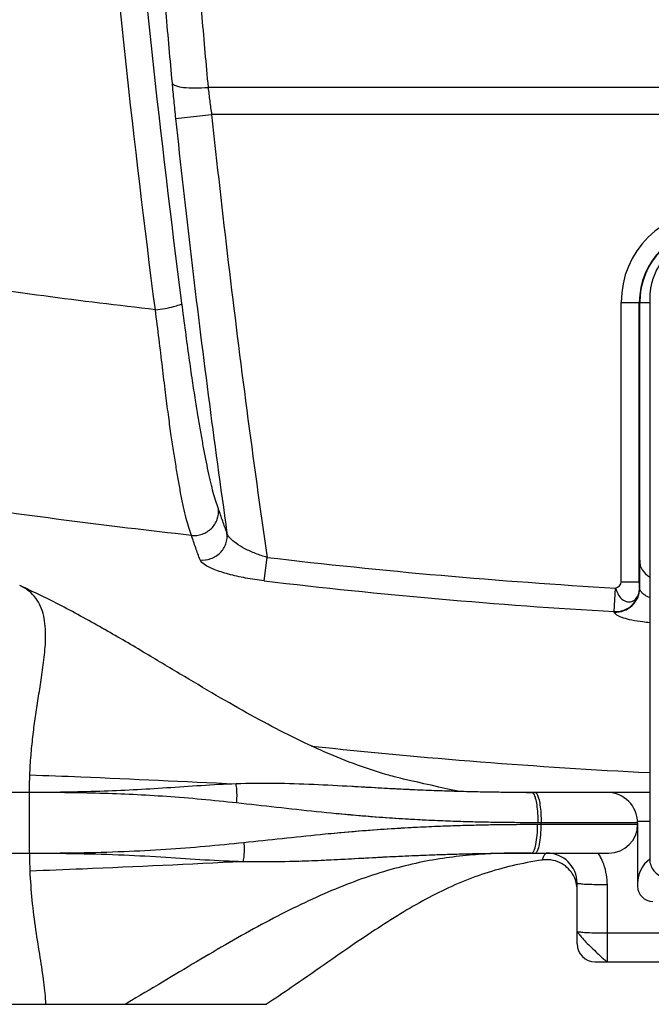
# Model space of a CAD drawing. Extents: x -13 to 1359, y 21 to 1122.
# Drawn here: x 1067 to 1119, y 561 to 642 of the extents above; entities that cross this region are included whole.
import ezdxf

# ---------------------------------------------------------------- set-up
doc = ezdxf.new("R2010")
doc.units = 0
doc.header["$LTSCALE"] = 25
doc.layers.get('0').update_dxf_attribs({"color": 4, "linetype": 'CONTINUOUS'})

msp = doc.modelspace()

# ---------------------------------------------------------------- linework, layer by layer
for p, q in [((1205.731084176093, 636.8337396555733), (1082.246989153994, 636.8337396555733)), ((1079.557728664293, 634.2675478638732), (1082.536735344494, 634.5851445885733)), ((1205.441337994572, 634.5851445885733), (1082.536735344492, 634.5851445885733))]:
    msp.add_line(p, q)
at = {"linetype": 'Continuous'}
for p, q in [((1116.382162627694, 619.0739117423733), (1118.752531472393, 619.0739117420733)), ((1116.382162627694, 595.9889270020733), (1116.382162627694, 619.0739117423733)), ((1117.880106929793, 595.9889270020733), (1117.880106929793, 619.0739117423733)), ((1117.914539253193, 595.4279564637733), (1117.914539253193, 619.0739117423733)), ((1086.893380626293, 596.0613789330732), (1087.122419671593, 598.0010229803732)), ((1116.382162627694, 595.9889270020733), (1117.880106929793, 595.9889270064732)), ((1115.794580509693, 593.5190835074733), (1115.907680344294, 595.4689261528732)), ((1067.489036705294, 578.5741682170733), (1040.239036705294, 578.5741682170733)), ((1067.489036705294, 573.5741682396733), (1067.489036705294, 578.5741682383732)), ((1118.739036705294, 578.5741682170733), (1108.935998686693, 578.5741612481733)), ((1108.987050767493, 578.5741682027733), (1108.936745328993, 578.5741734409733)), ((1117.739036705294, 576.0741682170733), (1109.497408748993, 576.0741682170733)), ((1109.767637810393, 575.9491682170733), (1109.767637810393, 576.0741682170733)), ((1117.735610542094, 576.2050081076733), (1118.739036705394, 576.2050081076733)), ((1117.739036705294, 576.0741682170733), (1117.739036705294, 570.8241682170733)), ((1109.473327060593, 575.9491682170733), (1117.739036705294, 575.9491682170733)), ((1040.239036705294, 573.5741682170733), (1067.489036705294, 573.5741682170733)), ((1108.952372950993, 573.5741657303732), (1115.364665782393, 573.5741682170733)), ((1109.859974080393, 572.9949638896733), (1109.860059669793, 572.9949808306733)), ((1112.266553628893, 571.9873857906732), (1112.220184512793, 572.0496604049732)), ((1112.739665782393, 566.0741682170733), (1112.739665782393, 571.0741682170733)), ((1115.239665782393, 564.5741682170733), (1115.239665782393, 570.9433283264732)), ((1172.739036705294, 566.9433283264732), (1115.239601844507, 566.9433283264732)), ((1114.239665782393, 564.5741682170733), (1173.739036705294, 564.5741682170733)), ((1045.015335160893, 561.0741682170733), (1087.060490983994, 561.0741682170733))]:
    msp.add_line(p, q, dxfattribs=at)
for centre, radius, start, end in [((1123.989036705294, 619.0739117423733), 7.6067922906, 90, 180), ((1123.989036705294, 619.0739117423733), 6.1089295556, 90, 180), ((1123.989036705294, 619.0739117423733), 6.0744974268, 90, 180), ((1143.987983265893, 1079.573719945073), 484.9185032402, 263.2655261214946, 266.6803012087793), ((1143.987983265893, 1079.573719945073), 486.8716232864, 263.2655261028931, 266.6803012103974), ((1143.987983265893, 1079.573719945073), 499.9991402787, 263.8938852337103, 267.1029004295077), ((1115.239036705294, 576.0741682170733), 2.5, 0, 90), ((1115.364036705294, 575.9491682170733), 2.375, 270, 0), ((1110.239665782393, 571.0741682170733), 2.5, 0, 89.99999999950495), ((1120.239036705294, 571.0741682170733), 2.5, 126.8698976003713, 180), ((1118.989036705294, 570.8241682170733), 1.25, 180, 270), ((1114.239665782393, 566.0741682170733), 1.5, 180, 270)]:
    msp.add_arc(centre, radius, start, end, dxfattribs=at)
for points, start_tangent, end_tangent in [([(1077.889399474893, 618.4613520621733), (1073.402632523494, 660.1518979074733), (1070.724098643394, 702.1752241225732), (1069.879612337093, 744.3211585618733)], (-0.1285856174488797, 0.9916984113052165), (0.001780861454481478, 0.9999984142649827)), ([(1080.083533275093, 619.0081958776732), (1075.619398633593, 660.5444029480733), (1073.155659612893, 697.8565410135733)], (-0.1284126923521006, 0.9917208177924293), (-0.04650696317196096, 0.9989179657892443)), ([(1082.536735344494, 634.5851445885733), (1083.915315335993, 622.3691353591732), (1085.443948606694, 610.1741973244732), (1087.122419830793, 598.0010229639732)], (0.1060108739202115, -0.9943649705267543), (0.1426889094302973, -0.9897675864189495)), ([(1079.557728664293, 634.2675478638732), (1080.843805397693, 622.8291619191732), (1082.261035742893, 611.4092207803733), (1083.809274665994, 600.0080247562732)], (0.1060108665529068, -0.9943649713121947), (0.1402559793520833, -0.990115276246149)), ([(1129.239036704993, 615.5741682224732), (1129.239044862493, 616.4244521835733), (1129.238982433493, 617.2743252114733), (1129.239152622994, 617.6988063423732), (1129.239278164793, 618.1250282911733), (1129.238822972493, 618.5522836005732), (1129.238688695194, 618.7609863263733), (1129.239410135193, 618.9662026495732), (1129.238300601693, 619.4288818013732), (1129.228173744294, 619.7000454032733), (1129.201608446393, 620.0017485969732), (1129.156704171293, 620.3007888560733), (1129.095996446593, 620.5905044776732), (1128.926283105694, 621.1587481671733), (1128.398156721293, 622.2235503604733), (1127.644823763693, 623.1419645592732), (1125.624389612593, 624.3626884124733), (1123.274030939494, 624.5748821878733), (1122.123995971694, 624.2815337669733), (1121.068445759493, 623.7362480111733), (1120.162527310393, 622.9685090116733), (1119.452434877893, 622.0162898669732), (1119.182553427693, 621.4859512710732), (1118.974610636194, 620.9284851556732), (1118.831219279094, 620.3537219089733), (1118.783464670294, 620.0572778390733), (1118.753287719594, 619.7549067193733), (1118.740604495693, 619.4736601577732), (1118.738397600793, 619.2231923002732), (1118.739178301793, 619.0111762331733), (1118.739091144093, 618.8032633559733), (1118.738941561493, 618.3754986843733), (1118.739070711593, 617.9509230246733), (1118.739030633593, 617.1007393146733), (1118.739042450894, 616.2506098170733), (1118.739036516293, 614.5502142307732), (1118.739036577394, 612.8498384392733), (1118.739036791394, 611.1494562636733), (1118.739036701593, 609.4490788676733), (1118.739036707494, 607.7487161752732), (1118.739036707193, 604.3479896945732), (1118.739036708293, 600.9472632595732), (1118.739036709193, 597.5465370566733), (1118.739036708793, 594.1458104025733), (1118.739036707993, 590.7450842909733), (1118.739036707593, 589.0447221358733), (1118.739036707294, 588.1945454327732), (1118.739036707193, 587.7694515182733), (1118.739036707093, 587.3443514386732), (1118.739036706993, 586.9192628396733), (1118.739036706893, 586.4942026369732), (1118.739036706893, 586.2816604783733), (1118.739036706893, 586.0690895160733), (1118.739036706793, 585.8565355346733), (1118.739036706793, 585.6443369254732), (1118.739036706693, 585.4329045780732), (1118.739036706693, 585.2225726025732), (1118.739036706593, 584.8065516947732), (1118.739036706593, 584.3993805288733), (1118.739036706494, 584.0042661681732), (1118.739036706394, 583.2614583300733), (1118.739036706294, 582.5994409924733), (1118.739036706193, 582.0373303136732), (1118.739036706093, 581.5916405628733), (1118.739036706093, 581.4164537485733), (1118.739036705993, 581.2745085671733), (1118.739036705993, 581.2173239312733), (1118.739036705993, 581.1690372198732), (1118.739036705993, 581.1266882562733), (1118.739036705993, 581.0876682940733), (1118.739036705993, 581.0136304111733), (1118.739036705893, 580.9383765932732), (1118.739036705893, 580.8626934769733), (1118.739036705893, 580.7878298712733), (1118.739036705893, 580.6397690039732), (1118.739036705793, 580.4928867243732), (1118.739036705793, 580.2028469908732), (1118.739036705793, 579.9187057095733), (1118.739036705693, 579.6403633865732), (1118.739036705793, 579.1006549042733), (1118.739036705793, 578.5838330314732), (1118.739036705893, 578.1633836545732)], (1.622482918042289e-07, 0.9999999999999869), (2.441169934296717e-10, -1)), ([(1129.239036704394, 615.5741682224732), (1129.239044863094, 616.4244521835733), (1129.238982431194, 617.2743252114733), (1129.239152622693, 617.6988063423732), (1129.239278164093, 618.1250282911733), (1129.238822969894, 618.5522836005732), (1129.238688694993, 618.7609863263733), (1129.239410135293, 618.9662026495732), (1129.238300601894, 619.4288818013732), (1129.228173742194, 619.7000454030733), (1129.201608425693, 620.0017485944733), (1129.156704167493, 620.3007888553733), (1129.095996449093, 620.5905044782733), (1128.926283103594, 621.1587481664733), (1128.398156720293, 622.2235503597733), (1127.644823756294, 623.1419645516733), (1126.704788435894, 623.8667480037733), (1125.624389611393, 624.3626884088733), (1124.460761664594, 624.6016695106732), (1123.274030939993, 624.5748821841732), (1122.123995972494, 624.2815337648733), (1121.068445757694, 623.7362480138733), (1120.162527310693, 622.9685090112732), (1119.452434877493, 622.0162898672733), (1119.182553431594, 621.4859512693732), (1118.974610638793, 620.9284851548732), (1118.831219278093, 620.3537219091733), (1118.783464676294, 620.0572778382732), (1118.753287704993, 619.7549067203732), (1118.740604500093, 619.4736601576733), (1118.738397601393, 619.2231923002732), (1118.739178302493, 619.0111762331733), (1118.739091145793, 618.8032633559733), (1118.738915109694, 618.5889867591733), (1118.738941560594, 618.3754986843733), (1118.739070713493, 617.9509230246733), (1118.739030627893, 617.1007393146733), (1118.739042449393, 616.2506098170733), (1118.739035129993, 615.4004119789732), (1118.739036515593, 614.5502142307732), (1118.739036575993, 612.8498384392733), (1118.739036790793, 611.1494562636733), (1118.739036701393, 609.4490788676733), (1118.739036707193, 607.7487161752732), (1118.739036706494, 604.3479896944732), (1118.739036707093, 600.9472632595732), (1118.739036707793, 597.5465370566733), (1118.739036707593, 594.1458104023733), (1118.739036706893, 590.7450842884732), (1118.739036706593, 589.0447221469733), (1118.739036706394, 588.1945454315733), (1118.739036706294, 587.7694514951733), (1118.739036706294, 587.3443514091732), (1118.739036706193, 586.9192629048732), (1118.739036706093, 586.4942027220733), (1118.739036706093, 586.2816604134732), (1118.739036706093, 586.0690891915733), (1118.739036705993, 585.8565347321733), (1118.739036705993, 585.6443352890733), (1118.739036705993, 585.4329019323733), (1118.739036705993, 585.2225690367733), (1118.739036705893, 584.8065464069732), (1118.739036705893, 584.3993735245733), (1118.739036705793, 584.0042574794733), (1118.739036705693, 583.2614464975733), (1118.739036705693, 582.5994263563732), (1118.739036705593, 582.0373133001733), (1118.739036705593, 581.5916216555732), (1118.739036705593, 581.4164341108733), (1118.739036705493, 581.2744883212732), (1118.739036705493, 581.2173034147733), (1118.739036705493, 581.1690165269732), (1118.739036705493, 581.1266674739733), (1118.739036705493, 581.0876474651733), (1118.739036705493, 581.0136095678732), (1118.739036705493, 580.9383557654733), (1118.739036705493, 580.8626726433732), (1118.739036705493, 580.7878090309732), (1118.739036705394, 580.6397481565732), (1118.739036705394, 580.5684535170733)], (1.622484797918951e-07, 0.9999999999999869), (-9.649384722879153e-11, -1)), ([(1077.889399474893, 618.4613520621733), (1068.661587334494, 619.6028270289733), (1059.459150708393, 620.8954378802732), (1050.285503545793, 622.3386952493732)], (-0.9934148757892952, 0.1145726169751705), (-0.9865360500417439, 0.1635439450668647)), ([(1077.889398719793, 618.4613593810733), (1078.694674591593, 618.5748050665733), (1079.401158488793, 618.7200878218732), (1079.891296459293, 618.8730342701733), (1080.083533275093, 619.0081958776732)], (0.9938046111463289, 0.1111413283360154), (0.2308689348950538, 0.9729848585154979)), ([(1080.867136265093, 599.8173496488732), (1080.651464683293, 600.4652560396732), (1080.435466753494, 601.2236732751733), (1080.217492563193, 602.1532933504733), (1080.005663366693, 603.2090610894733), (1079.801376903893, 604.3405198151733), (1079.596658566793, 605.5484031900733), (1079.389539847493, 606.8410465894733), (1079.181323203493, 608.2316257827732), (1078.966209108094, 609.7940668858732), (1078.732321536394, 611.6204389337732), (1078.476271691593, 613.7274034675733), (1078.197000452094, 616.0254743849732), (1077.889664580893, 618.4616473677733)], (-0.3271365670482301, 0.9449770719440228), (-0.128591557947547, 0.9916976410300786)), ([(1083.098543006493, 602.0193564875733), (1082.887097614193, 602.6493824856733), (1082.679488715593, 603.3515054476733), (1082.469446907293, 604.1826157462733), (1082.262143163894, 605.1154164521732), (1082.058945406093, 606.1178898202733), (1081.853068689793, 607.2038441420732), (1081.643153651994, 608.3717396777732), (1081.429817039593, 609.6191435300732), (1081.205841326594, 610.9998641068732), (1080.958864423394, 612.6126757451732), (1080.686632696693, 614.5004760302733), (1080.394803916393, 616.6370643423733), (1080.083533337893, 619.0081958852733)], (-0.3271649604931943, 0.9449672420912201), (-0.1284181937110184, 0.9917201054349959)), ([(1080.866814550694, 599.8153841588733), (1070.337811385893, 601.0854265134733), (1059.840743108493, 602.5510140018732), (1049.380027184093, 604.2117975650733)], (-0.9938770017695983, 0.1104921053898153), (-0.9861158096128126, 0.1660590558556415)), ([(1080.867136265093, 599.8173496488732), (1081.760843301894, 599.9235329281732), (1082.524411097193, 600.3996735784733), (1083.002702843493, 601.1490315340733), (1083.098543006493, 602.0193564875733)], (0.9947163392174508, -0.1026616018472017), (-0.1238284372761257, 0.9923036420984016)), ([(1083.809274586193, 600.0080247580732), (1083.455243242694, 600.9991380696732), (1083.098544004393, 602.0193566259733)], (-0.3395586643079093, 0.9405848784099331), (-0.3272323802029136, 0.9449438974599158)), ([(1081.581297808294, 597.7943461899732), (1081.225450956793, 598.7907374326733), (1080.866814550694, 599.8153841588733)], (-0.339496222098451, 0.9406074182042576), (-0.3271860711087181, 0.9449599329455408)), ([(1081.581297808693, 597.7943461935732), (1082.476076834093, 597.9011611744733), (1083.239614220694, 598.3800648998732), (1083.716384671993, 599.1335092410733), (1083.809274586193, 600.0080247580732)], (0.9946702906772754, -0.1031068030926395), (-0.1272231712228768, 0.9918741173677206)), ([(1087.122419671593, 598.0010229802733), (1086.174138434893, 598.3201381641733), (1085.291441559194, 598.7200718864733), (1084.560166885894, 599.1631965743733), (1084.050594085793, 599.6070093108733), (1083.809267973593, 600.0080238102732)], (-0.9623397450168241, 0.2718496186514783), (-0.2619732084738581, 0.9650751463186236)), ([(1086.893380626693, 596.0613789329733), (1085.350752446293, 596.2965204802733), (1083.923750876993, 596.6204513083733), (1082.751023377393, 597.0032014812732), (1081.945471145893, 597.4078342815733), (1081.581297808294, 597.7943461899732)], (-0.9930890172441773, 0.1173635540915239), (-0.3382485185015078, 0.9410568206710662)), ([(1067.517852747093, 580.0260297017733), (1067.615910242693, 581.6317307063732), (1067.768381211094, 583.1845187422732), (1067.958015913694, 584.6627407544732), (1068.180223028993, 586.1358246450733), (1068.426170725093, 587.6811219411733), (1068.657406756993, 589.3165988614733), (1068.811230651093, 591.0310474311732), (1068.741400866893, 592.7467440425733), (1068.553615692593, 593.5617003144732), (1068.229470297993, 594.3055084277732), (1067.747958299293, 594.9429598230732), (1067.098076047793, 595.4549842376732), (1066.685228897693, 595.6703280241733)], (0.03956835896001305, 0.9992168658350457), (-0.912454254790504, 0.4091787297926252)), ([(1115.906402294893, 595.4686020470733), (1116.382163596693, 595.9889270020733)], (0.9705131361526738, 0.2410482369881635), (7.368906568175237e-07, 0.9999999999997286)), ([(1117.904939413893, 595.4689261513732), (1117.887668560194, 595.6613026502732), (1117.880106929793, 595.9889270020733)], (-0.1854559148443765, 0.9826525854284592), (-5.7596851765298e-10, 1)), ([(1115.794580509693, 593.5190835074733), (1116.587607488693, 593.6413709085732), (1117.271158147294, 594.0579163415732), (1117.735172736594, 594.7016510601733), (1117.904939413793, 595.4689261528732)], (0.9990225203164469, -0.0442041163306585), (0.01169708851094767, 0.9999315867199952)), ([(1115.804220923593, 593.4779817286733), (1116.597243111994, 593.6002803240733), (1117.280783870093, 594.0168546652733), (1117.744785698294, 594.6606317503732), (1117.914539253193, 595.4279564637733)], (0.9990226007803177, -0.0442022977924247), (0.01168048144398174, 0.9999317808496923)), ([(1115.907680344294, 595.4689261528732), (1116.165267002294, 594.8871346422733), (1116.561651133593, 594.4695178288732), (1117.037368026393, 594.3258366513733), (1117.477158388793, 594.4769626621733), (1117.787638495794, 594.8833683526733), (1117.904939413793, 595.4689261528732)], (0.4701721472584459, -0.8825747288147232), (0.003885682328188606, 0.9999924507079263)), ([(1117.914539253193, 595.4279564637733), (1117.904939413993, 595.4689261513732)], (-0.2282902941591309, 0.9735931088461635), (-0.2279829917727213, 0.9736651146376559)), ([(1118.735841555993, 594.6799260767732), (1118.530740147994, 594.7690012022732), (1118.245135355993, 594.9431776442732), (1118.059296876993, 595.1174375087733), (1117.954933809694, 595.2809465750732), (1117.914539253193, 595.4279564637733)], (-0.9349118351195609, 0.3548800650267285), (-0.0999823188604792, 0.9949892139693183)), ([(1118.738093070793, 592.6030050660733), (1118.173726763594, 592.6633403836732), (1117.249234013394, 592.8165886476733), (1116.579475956293, 592.9914102715733), (1116.143662417594, 593.1663306492733), (1115.898940350293, 593.3304481906732), (1115.804220923593, 593.4779817286733)], (-0.9961901047861702, 0.08720822854593079), (-0.2283838347990666, 0.9735711704865099)), ([(1118.739036705394, 580.5684535170733), (1118.739036705394, 580.4928658722732), (1118.739036705394, 580.2028261270732), (1118.739036705394, 579.9186848331733), (1118.739036705394, 579.6403424983732), (1118.739036705394, 579.1006339932733), (1118.739036705394, 578.5838120985733), (1118.739036705493, 578.1633836545732)], (-8.315766752492829e-11, -1), (1.247365012873924e-10, -1)), ([(1084.556567502493, 579.2847427390733), (1078.821748770293, 578.9463790571733), (1073.315192119293, 578.6681218472733), (1067.489036705294, 578.5741682383732)], (-0.9994603808515273, -0.03284733030430279), (-0.9999994461406888, -0.00105248197878274)), ([(1067.489044450394, 578.5741682170733), (1067.517860545594, 580.0260293928733)], (1.333886891205451e-07, 0.9999999999999911), (0.03956847157309969, 0.9992168613756319)), ([(1067.517852578294, 580.0260285573733), (1071.739210642693, 579.8685732769733), (1084.556663629993, 579.2849254652733)], (0.9994391594325267, -0.03348681222219378), (0.9989166568707045, -0.04653506877888183)), ([(1084.608319053693, 577.7111848022732), (1084.637922225893, 578.2741700943733), (1084.620361974793, 578.8079214626732), (1084.556567502493, 579.2847427390733)], (0.09271314022183876, 0.9956928610923178), (-0.1919012131161022, 0.9814142470967947)), ([(1084.608351907593, 577.7111848172733), (1078.809803145293, 578.2377620858733), (1073.311314567793, 578.5031072694733), (1067.489036705294, 578.5741682383732)], (-0.9942229225107441, 0.1073348981189016), (-0.9999995826298622, -0.0009136411228558422)), ([(1108.552097095393, 578.5747048397733), (1108.936750862493, 578.5741629849733)], (0.99999582845145, -0.002888438972578051), (0.9999999978583399, -6.544707919170639e-05)), ([(1108.987050781494, 578.5741682170733), (1109.144954460293, 578.4518095088732)], (1, 2.502966984524885e-09), (0.54701965815488, -0.8371197606030563)), ([(1109.144954460293, 578.4518095088732), (1109.287401441894, 578.0967107045733), (1109.400448009093, 577.5436313490733), (1109.473028376093, 576.8467107034733), (1109.498037870593, 576.0741682170733)], (0.5470196580506272, -0.8371197606711807), (8.716285635036714e-09, -1)), ([(1109.260644803494, 578.5741682170733), (1109.417318085093, 578.4518033775732), (1109.558652337393, 578.0966945071732), (1109.670813722893, 577.5436112612733), (1109.742824713093, 576.8466969689732), (1109.767637812493, 576.0741682170733)], (1, -3.436570421829019e-10), (5.345776211734028e-10, -1)), ([(1118.739036705493, 578.1633836545732), (1118.739036705493, 578.1268709561732)], (0, -1), (0, -1)), ([(1118.739036705893, 578.1633836545732), (1118.739036705893, 578.0898804123733), (1118.739036706093, 577.6188171038732), (1118.739036706193, 577.1706757477732), (1118.739036706593, 576.3432267743733), (1118.739036706893, 575.6076683322733), (1118.739036706893, 574.9641648489733), (1118.739036706793, 574.4128026175733), (1118.739036706793, 573.9536549578733), (1118.739036706793, 573.5870882127733), (1118.739036706793, 573.3127731924733), (1118.739036706793, 573.2098944181732), (1118.739036706893, 573.1309462281732), (1118.739036706893, 573.0732693552733), (1118.739036706993, 573.0661493135733)], (2.550402655697716e-10, -1), (1.016237365885705e-08, -1)), ([(1109.174080806094, 573.7549629187732), (1109.331677740794, 574.2698085980733), (1109.436978351594, 575.0403110008733), (1109.473954546593, 575.9491682170733)], (0.4426831969109086, 0.8966780844722022), (-2.785640560270854e-09, 1)), ([(1109.285994453793, 573.5741682170733), (1109.470308128894, 573.7549476483732), (1109.626564602494, 574.2697740755732), (1109.730973770093, 575.0402816000733), (1109.767637799793, 575.9491682170733)], (1, 0), (-2.605336743985382e-08, 0.9999999999999997)), ([(1067.489036705294, 573.5741682396733), (1071.535853786893, 573.5998126829733), (1075.299544445693, 573.7062984449733), (1078.761707689293, 573.8864662280732), (1081.999805010393, 574.1367315812732), (1085.198495807893, 574.4494795068733)], (0.9999818470330827, -0.006025413206129847), (0.9946006799544088, 0.1037761409680839)), ([(1085.198493817993, 574.4494795065732), (1085.225659529193, 573.8851627893732), (1085.203416889293, 573.3534663915732), (1085.133053135493, 572.8851318899733)], (0.09015726258023597, -0.9959275415430775), (-0.2133299110047379, -0.9769802193855877)), ([(1067.489039057793, 573.5741682170733), (1067.518276377493, 572.1116767201733)], (4.115440945177547e-08, -0.9999999999999993), (0.03985270063098815, -0.9992055655631712)), ([(1067.489113739393, 573.5741677754733), (1071.536238350893, 573.5274339989733), (1075.302065603493, 573.4139303603732), (1078.761936786793, 573.2283792104732), (1081.981239697193, 573.0228222101732), (1085.133026331793, 572.8851869272733)], (0.9999762553038145, -0.006891213866973847), (0.9996879598136998, -0.02497965178945548)), ([(1108.521725087193, 573.5735456571733), (1107.520454221094, 573.5652038433732), (1105.886179451293, 573.5205704895733), (1103.836507292893, 573.3893474480733), (1101.649353567693, 573.1306958224733), (1099.402145581294, 572.7170670225732), (1097.058337204393, 572.1173249342733), (1094.632552653793, 571.3204827488732), (1092.146763311993, 570.3329841981733), (1089.602680897993, 569.1656178339733), (1087.003783100693, 567.8366449626733), (1084.355816194894, 566.3727373320733), (1081.643087204493, 564.7953163005733), (1078.838814567494, 563.1240894495733), (1075.923996148993, 561.3906231227733), (1075.384549702693, 561.0741633672733)], (-0.999995049651924, -0.003146533274285284), (-0.8632464326344571, -0.504782722113073)), ([(1108.952374225893, 573.5741748226733), (1108.521725087193, 573.5735456571733)], (-0.9999999981423895, 6.095261571552139e-05), (-0.9999950496517084, -0.003146533342795528)), ([(1108.988177880994, 573.5741682170733), (1109.174080806094, 573.7549629187732)], (1, 5.398744815507746e-09), (0.4426831968951305, 0.8966780844799916)), ([(1110.239628347793, 573.5741793151733), (1110.029378919193, 573.4009772299733), (1109.903521551393, 573.1463666155732), (1109.860078761993, 573.0080628408732)], (-0.9999999893167874, -0.0001461725881938351), (0.9315227403097879, 0.3636830822099696)), ([(1114.680258389593, 573.2426605447732), (1114.492516467194, 573.5741682170733)], (-0.4588722253397908, 0.8885022683210824), (-0.5262189913331309, 0.8503490889983609)), ([(1067.518273927593, 572.1116777214733), (1071.880868665894, 572.2760960990732), (1085.133025343093, 572.8851889581733)], (0.9994308052514783, 0.033735226609312), (0.9989131135227044, 0.04661106770260431)), ([(1109.861436405793, 572.9949733035733), (1107.377109737894, 572.5176676644733), (1105.112861374993, 571.8827258465733), (1102.919159165893, 571.0518929058733), (1100.776517761894, 570.0355279908733), (1098.683080102993, 568.8710103830733), (1096.570548512093, 567.5603776857732), (1094.322311593493, 566.0614044171732), (1091.839492585893, 564.3424020423732), (1089.112590162094, 562.4528059234733), (1087.065094129193, 561.0742502935732)], (-0.9884419513352934, -0.1515998312679717), (-0.8344807595858317, -0.5510370784993088)), ([(1109.856927046693, 573.0070346111733), (1109.860078761993, 573.0080628408732)], (0.9695851787742663, 0.2447541237676588), (0.9315227377012139, 0.3636830888914627)), ([(1110.170766478594, 573.0230153868732), (1109.861209757094, 572.9950020594733)], (-0.9996105064876097, -0.02790762117387339), (-0.9884398209726339, -0.1516137207365724)), ([(1111.681843631193, 572.5660354622732), (1110.963272311893, 572.9169482697732), (1110.170766478594, 573.0230153868732)], (-0.8168257322913942, 0.5768844971626712), (-0.9996105064877062, -0.02790762117042266)), ([(1115.239665782393, 570.9433283264732), (1115.170267318593, 571.7733146791733), (1114.934191693493, 572.6641496671732), (1114.680258389593, 573.2426605447732)], (5.950829899653789e-06, 0.9999999999822938), (-0.4588722254239174, 0.8885022682776345)), ([(1118.739036705693, 573.0538994855733), (1118.830938906593, 572.5418298670733), (1119.090287676494, 572.0897452329732), (1119.490255986494, 571.7557292038732), (1119.980842476893, 571.5771055888732), (1120.501788296493, 571.5779317589732), (1120.990721505993, 571.7573941053732), (1121.388876812794, 572.0910572316733), (1121.647230817393, 572.5420929479733), (1121.739036702294, 573.0537967020732)], (-7.691734014737898e-08, -0.9999999999999971), (6.572142925173175e-05, 0.9999999978403469)), ([(1067.518279127293, 572.1116768298732), (1067.692094236893, 569.6707723314732), (1067.988643195193, 567.2175498794733), (1068.350774268793, 564.9356405594733), (1068.655582523593, 562.9017098848733), (1068.814197467394, 561.0735158829732)], (0.0384911882761967, -0.9992589396273054), (0.00989133630877152, -0.9999510795364075)), ([(1111.769026092593, 572.5015618545733), (1111.681843631193, 572.5660354622732)], (-0.790868671593547, 0.6119859020368511), (-0.8168257322972116, 0.576884497154434)), ([(1112.267155015593, 571.9865578495733), (1112.252546061293, 572.0065941500733), (1111.769026092593, 572.5015618545733)], (-0.5851101133605571, 0.8109538551873319), (-0.7908686714651786, 0.6119859022027414)), ([(1112.496344126293, 571.6036179278733), (1112.266567222794, 571.9873956071733)], (-0.4374178121047004, 0.8992583931515663), (-0.5854396534055897, 0.8107159873965377)), ([(1112.674252280794, 571.1119914036733), (1112.496344126293, 571.6036179278733)], (-0.2365436922445021, 0.9716208528326976), (-0.4374178120881474, 0.8992583931596181)), ([(1112.739685600593, 570.5740467070732), (1112.674252280794, 571.1119914036733)], (3.058259156170167e-06, 0.9999999999953235), (-0.2365436922543476, 0.9716208528303005)), ([(1115.239665782393, 570.9433283264732), (1114.467121013894, 570.9497321254732), (1113.770199726393, 570.9683166333732), (1113.217121265393, 570.9972626052732), (1112.862023848194, 571.0337365710733), (1112.739665782393, 571.0741682170733)], (-1, 1.594002362016849e-10), (0, 1)), ([(1112.739665782393, 567.0741682170733), (1112.829228891394, 566.9394277868732), (1113.085281806493, 566.6464668030733), (1113.463851404893, 566.2190029920732), (1113.930904880893, 565.7654073445733), (1114.399510240393, 565.3049920021733), (1114.812104462593, 564.9198056719733), (1115.103445424493, 564.6636743036732), (1115.239665782393, 564.5741682170733)], (0, -1), (1, 0)), ([(1115.239665782393, 566.9433283264732), (1114.467123296493, 566.9497320865732), (1113.770202651694, 566.9683165220732), (1113.217123296493, 566.9972624589732), (1112.862024491693, 567.0337364673733), (1112.739665782393, 567.0741682170733)], (-1, 0), (0, 1))]:
    msp.add_spline(points, degree=3, dxfattribs=dict(at, start_tangent=start_tangent, end_tangent=end_tangent))
for points, start_tangent, end_tangent in [([(1078.274324679594, 648.7915742100732), (1078.753794242793, 642.9942542837732), (1079.267057086993, 637.1994999987733)], (0.0795208990470473, -0.9968331989930659), (0.09112920302563214, -0.9958390775400979)), ([(1081.257644166493, 648.3911170750732), (1081.735468920693, 642.6111645108733), (1082.246989153994, 636.8337396555733)], (0.07948448852107873, -0.9968361029199045), (0.09109310915834878, -0.9958423798291902)), ([(1079.267064791894, 637.1995007971733), (1079.554184479993, 636.9820310878732), (1080.213882904093, 636.8373785415732), (1081.154883666393, 636.7855573980733), (1082.246989154093, 636.8337376709733)], (0.3210631343037399, -0.9470577932687417), (0.9962498607323551, 0.08652291598624688)), ([(1079.267064791894, 637.1995007971733), (1079.405900996293, 635.7433006162732), (1079.557747469094, 634.2675498689732)], (0.0911097385048986, -0.9958408585459672), (0.1060191092451365, -0.9943640925108206)), ([(1082.246989153994, 636.8337396555733), (1082.385389633293, 635.7168629908733), (1082.536735344494, 634.5851445885733)], (0.1180708900456612, -0.993005168628958), (0.1373030199135429, -0.9905290913055614))]:
    msp.add_spline(points, degree=3, dxfattribs=dict(start_tangent=start_tangent, end_tangent=end_tangent))
at = {"color": 7, "linetype": 'Continuous'}
for points, knots in [([(1118.013324973732, 597.1828501490734), (1117.999296460932, 597.2238952630732), (1117.954904749832, 597.4151142563733), (1117.949999824032, 597.6121864001732), (1117.949989495532, 597.7643067442732)], [0, 0, 0, 0, 0.2218773348, 1, 1, 1, 1]), ([(1118.013324973732, 597.1828501490734), (1118.045508652932, 597.1091751755732), (1118.216167846432, 596.7951622525732), (1118.491971529332, 596.5438155328732), (1118.727772551832, 596.4007831019733)], [0, 0, 0, 0, 0.2257169225, 1, 1, 1, 1])]:
    msp.add_open_spline(points, degree=3, knots=knots, dxfattribs=at)
at = {"linetype": 'Continuous'}
for points, knots in [([(1102.89212475886, 578.6798253094464), (1098.235993956606, 579.6996321287812), (1096.669288900974, 580.1169425881956), (1094.218752092668, 580.9453083390861), (1091.541505202866, 582.0488030128016), (1088.843425546943, 583.3319579565886), (1086.089496835099, 584.7856816357258), (1083.230502734726, 586.4086164248305), (1080.22678932206, 588.1890633731184), (1077.050215551322, 590.0974020509586), (1073.681504787626, 592.0784192253587), (1070.224072722572, 593.9836953021636), (1067.85037136394, 595.1466153893972), (1066.686194346094, 595.6696188785733)], [9.694636545289375, 9.694636545289375, 9.694636545289375, 9.694636545289375, 11.73439904182805, 14.55531554445211, 17.44843773746762, 20.41664492610369, 23.51501913648807, 26.78863685091049, 30.27822385170944, 33.99002170348187, 37.90589000238246, 42.00169515577495, 45.83047655553452, 45.83047655553452, 45.83047655553452, 45.83047655553452]), ([(1099.163545791463, 578.7958367942849), (1098.526344121375, 578.824780877925), (1095.79588141001, 578.9597771086865), (1090.934011880063, 579.2759237747392), (1086.694431501606, 579.3599237943857), (1084.556687264494, 579.2849704216733)], [9.775490031414959, 9.775490031414959, 9.775490031414959, 9.775490031414959, 11.68901428497399, 17.97677764742352, 24.39395115937438, 24.39395115937438, 24.39395115937438, 24.39395115937438]), ([(1108.936745328993, 578.5741734443733), (1108.571215326843, 578.5742496775803), (1107.794104384443, 578.57618105346), (1106.570919627209, 578.5854615118972), (1105.228035133351, 578.6036073234736), (1103.767951016586, 578.6331463750432), (1102.177578126135, 578.6772889972491), (1100.444795107319, 578.7395911520865), (1098.558506776324, 578.8233310470221), (1096.513430362012, 578.9298191933574), (1095.023496601846, 579.0147259903632), (1094.215621389655, 579.0602578283783), (1094.14298913982, 579.0643441446782)], [0, 0, 0, 0, 1.096590030300899, 2.331330323106135, 3.669641606285861, 5.125584503702004, 6.712442079864066, 8.442548241647094, 10.3272311732453, 12.3768161238149, 14.58604387965022, 14.80428492662843, 14.80428492662843, 14.80428492662843, 14.80428492662843]), ([(1100.246190773142, 576.2840068467536), (1099.389419770472, 576.3257079688842), (1096.373259554251, 576.4969347103838), (1091.156703387834, 576.9550724934137), (1086.809971680418, 577.4737288579081), (1084.608351907593, 577.7111848172733)], [9.254088222038588, 9.254088222038588, 9.254088222038588, 9.254088222038588, 11.82728860896062, 18.31642142002794, 24.9595859227766, 24.9595859227766, 24.9595859227766, 24.9595859227766]), ([(1109.498037868693, 576.0741682170733), (1109.11711175728, 576.0741681718827), (1108.325308729606, 576.0760772141377), (1107.087171336937, 576.08563661178), (1105.743072290528, 576.1042358915008), (1104.277421596371, 576.1349447759397), (1102.675320780758, 576.1818491184201), (1100.922297124568, 576.2502701501612), (1099.004443374011, 576.3469213389272), (1096.91377771056, 576.4795093989464), (1094.839910053124, 576.6407881227485), (1093.463993236132, 576.7654747414144), (1092.843030891397, 576.8248638034742)], [0, 0, 0, 0, 1.14277833424019, 2.375404731262614, 3.714503679613501, 5.175432357624872, 6.773278912758555, 8.522800956435228, 10.43841090902784, 12.53399986485291, 14.80720066801039, 16.67857451122554, 16.67857451122554, 16.67857451122554, 16.67857451122554]), ([(1085.198495807893, 574.4494795068733), (1087.305564317603, 574.669308534934), (1091.510545344471, 575.1430124734231), (1096.618236777234, 575.5635013153362), (1099.61944157442, 575.7219549185252), (1100.510802552685, 575.7618865821305)], [0, 0, 0, 0, 6.35551434233889, 12.69438022360589, 15.37099980245923, 15.37099980245923, 15.37099980245923, 15.37099980245923]), ([(1091.689080087534, 575.1311929073498), (1092.012179253365, 575.1623865343961), (1093.119364219182, 575.2668800788131), (1095.023951026672, 575.4303012456909), (1097.322540929066, 575.5944486104991), (1099.46531855001, 575.7167655409394), (1101.364650363308, 575.8016667170206), (1103.040358754393, 575.859315456252), (1104.532200280628, 575.8979030201954), (1105.880702893218, 575.9231375361229), (1107.126941538054, 575.9388331850894), (1108.313313858199, 575.9473855612357), (1109.088893472529, 575.9491682548592), (1109.473954544993, 575.9491682170733)], [6.579162083127502, 6.579162083127502, 6.579162083127502, 6.579162083127502, 7.5529629527688, 9.915457782657331, 12.31374684494054, 14.46603219838773, 16.35406277184885, 18.01731221274542, 19.49605888762715, 20.83103953825444, 22.06349947627631, 23.23505107307316, 24.3902342904671, 24.3902342904671, 24.3902342904671, 24.3902342904671]), ([(1089.91722583302, 572.9135197779802), (1090.039132029612, 572.9176195565221), (1090.860267802037, 572.9465616400925), (1092.44331079615, 573.0182109207844), (1094.681982904642, 573.1385055141609), (1096.924871202451, 573.2590596137226), (1099.02658309041, 573.3596947512573), (1100.899532230172, 573.4345654151045), (1102.559654740241, 573.4876803843952), (1104.043244192723, 573.5242579282392), (1105.388414506103, 573.5486295860002), (1106.63469465418, 573.5639764906823), (1109.732861084065, 573.572322987132), (1110.498920407565, 573.5741157634726), (1110.873579545877, 573.5741682170733)], [4.837278523221091, 4.837278523221091, 4.837278523221091, 4.837278523221091, 5.20319781239983, 7.3021739955583, 9.591151155958196, 11.92889674901344, 14.04054395812007, 15.90345373391896, 17.55217013067496, 19.02341073655102, 20.35553914324218, 21.58831820338258, 22.76251592896861, 23.88649335492033, 23.88649335492033, 23.88649335492033, 23.88649335492033]), ([(1085.133053135493, 572.8851318899733), (1087.18024701925, 572.830421748132), (1091.283434009013, 572.9262621174876), (1096.850845255446, 573.2689848679429), (1100.378834799334, 573.4169435880881), (1101.856662138593, 573.4640279150935)], [0, 0, 0, 0, 6.14377440795012, 12.30046123769685, 16.73598395189521, 16.73598395189521, 16.73598395189521, 16.73598395189521])]:
    msp.add_open_spline(points, degree=3, knots=knots, dxfattribs=at)

doc.saveas('drawing.dxf')
